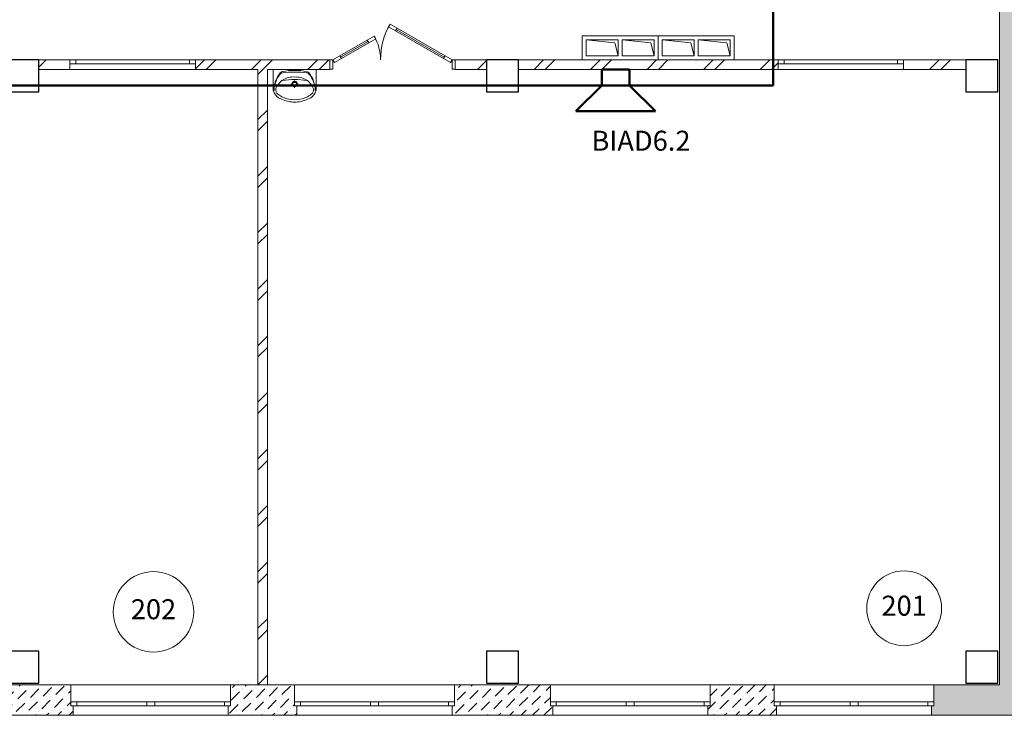
# Model space of a CAD drawing. Units: millimetres. Extents: x 558821 to 2518897, y -117837 to 231386.
# Drawn here: x 817976 to 830295, y -11704 to -3001 of the extents above; entities that cross this region are included whole.
import ezdxf

# ---------------------------------------------------------------- set-up
doc = ezdxf.new("R2010")
doc.units = ezdxf.units.MM
for name, color, linetype, lineweight in [('0_Ном._пера__1', 7, 'Continuous', 13), ('0_Ном._пера__3_Ном._пера__1_Ном._пера__7', 7, 'Continuous', 13), ('1.АПС_текст', 7, 'Continuous', 15), ('1Шлейф СОУЭ', 5, 'Continuous', 50), ('Аннотация - Общий_Ном._пера__21', 7, 'Continuous', 30), ('НО Оповещатели Речь', 5, 'Continuous', 50), ('сан.приборы_Ном._пера__1', 7, 'Continuous', 13), ('стены_Ном._пера__1', 7, 'Continuous', 13), ('стены_Ном._пера__7', 7, 'Continuous', 13)]:
    doc.layers.add(name, color=color, linetype=linetype, lineweight=lineweight)
doc.layers.add('сан.приборы', color=7, linetype='Continuous')
doc.styles.add('ISOCPEUR', font='isocpeur.ttf', dxfattribs={"height": 250})
doc.styles.get("Standard").update_dxf_attribs({"font": 'arial.ttf'})
pattern_1 = [(45, (-2767098.92, -389253.1), (-141.421356, 141.421356), [150, -50, 0, -50]), (45, (-2767081.25, -389094.01), (-141.421356, 141.421356), [150, -50, 0, -50])]
pattern_2 = [(45, (-2767098.9, -389253.1), (-353.55339, 353.55339), []), (45, (-2767169.63, -389182.4), (-353.55339, 353.55339), [])]

# ---------------------------------------------------------------- blocks, each defined once
blk = doc.blocks.new('Символ Умывальника 18')
at = {"layer": 'сан.приборы_Ном._пера__1', "color": 252, "linetype": 'Continuous'}
for p, q in [((0, 410), (540, 410)), ((0, 410), (0, 182)), ((355, 410), (185, 410)), ((540, 410), (540, 182)), ((270, 272), (270, 243)), ((253, 227), (224, 227)), ((270, 210), (270, 181)), ((315, 227), (287, 227))]:
    blk.add_line(p, q, dxfattribs=at)
for radius in [35, 25]:
    blk.add_circle((270, 227), radius, dxfattribs=at)
for centre, radius, start, end in [((126, 339), 45, 102.694, 140.6648), ((264, -277), 676, 89.4897, 102.694), ((275, -776), 1154, 90.245, 97.8304), ((275, -277), 676, 77.2285, 90.4328), ((264, -776), 1154, 82.0921, 89.6775), ((415, 338), 45, 39.2578, 77.2285), ((353, 152), 340, 140.6648, 180.9072), ((319, 150), 305, 138.5245, 180.6767), ((257, 79), 241, 122.8442, 158.4481), ((124, 322), 45, 97.8304, 138.5245), ((270, -701), 985, 81.1796, 98.8266), ((251, 75), 241, 85.394, 121.0561), ((289, 75), 241, 58.9439, 94.606), ((283, 79), 241, 21.5519, 57.1558), ((416, 322), 45, 41.398, 82.0921), ((186, 152), 340, 359.0153, 39.2578), ((221, 150), 305, 359.2458, 41.398), ((137, 176), 137, 177.5448, 231.2546), ((114, 162), 80.9, 176.0694, 229.1984), ((426, 162), 80.9, 310.8016, 3.9306), ((403, 176), 137, 308.7454, 2.4552), ((184, 235), 213, 231.3152, 242.8429), ((247, 327), 293, 230.7149, 260.0022), ((284, 444), 444, 243.7403, 265.7948), ((270, 347), 317, 256.4334, 283.5666), ((270, 270), 270, 265.9876, 274.0124), ((256, 444), 444, 274.2052, 296.2597), ((293, 327), 293, 279.9978, 309.2851), ((356, 235), 213, 297.1571, 308.6848)]:
    blk.add_arc(centre, radius, start, end, dxfattribs=at)
blk = doc.blocks.new('2 этаж')
at = {"layer": 'стены_Ном._пера__7', "linetype": 'Continuous'}
h = blk.add_hatch(dxfattribs=at)
h.set_pattern_fill('ШТРИХПУНКТИРНАЯ', color=252, style=0, pattern_type=2)
h.set_pattern_definition(pattern_1)
h.paths.add_polyline_path([(57370, 19800), (57370, 19680), (57400, 19680), (57400, 19630), (57400, 19420), (59120, 19420), (59120, 380), (58300, 380), (58300, 170), (58300, 120), (58270, 120), (58270, 0), (59500, 0), (59500, 19800)])
h = blk.add_hatch(dxfattribs=at)
h.set_pattern_fill('ИЗОЛЯЦИЯ', color=252, style=0, pattern_type=2)
h.set_pattern_definition(pattern_2)
h.paths.add_polyline_path([(47100, 8200), (47100, 8080), (47490, 8080), (47490, 8150), (47490, 8200)])
h = blk.add_hatch(dxfattribs=at)
h.set_pattern_fill('ИЗОЛЯЦИЯ', color=252, style=0, pattern_type=2)
h.set_pattern_definition(pattern_2)
h.paths.add_polyline_path([(49060, 8150), (49060, 8080), (49840, 8080), (49840, 380), (49960, 380), (49960, 8080), (50740, 8080), (50740, 8085), (50740, 8200), (49060, 8200)])
h = blk.add_hatch(dxfattribs=at)
h.set_pattern_fill('ИЗОЛЯЦИЯ', color=252, style=0, pattern_type=2)
h.set_pattern_definition(pattern_2)
h.paths.add_polyline_path([(52310, 8085), (52310, 8080), (52700, 8080), (52700, 8200), (52310, 8200)])
h = blk.add_hatch(dxfattribs=at)
h.set_pattern_fill('ИЗОЛЯЦИЯ', color=252, style=0, pattern_type=2)
h.set_pattern_definition(pattern_2)
h.paths.add_polyline_path([(53100, 8200), (53100, 8080), (56350, 8080), (56350, 8150), (56350, 8200)])
h = blk.add_hatch(dxfattribs=at)
h.set_pattern_fill('ИЗОЛЯЦИЯ', color=252, style=0, pattern_type=2)
h.set_pattern_definition(pattern_2)
h.paths.add_polyline_path([(57920, 8150), (57920, 8080), (58700, 8080), (58700, 8200), (57920, 8200)])
h = blk.add_hatch(dxfattribs=at)
h.set_pattern_fill('ШТРИХПУНКТИРНАЯ', color=252, style=0, pattern_type=2)
h.set_pattern_definition(pattern_1)
h.paths.add_polyline_path([(46270, 120), (46270, 0), (47530, 0), (47530, 120), (47500, 120), (47500, 170), (47500, 380), (46300, 380), (46300, 170), (46300, 120)])
h = blk.add_hatch(dxfattribs=at)
h.set_pattern_fill('ШТРИХПУНКТИРНАЯ', color=252, style=0, pattern_type=2)
h.set_pattern_definition(pattern_1)
h.paths.add_polyline_path([(49470, 120), (49470, 0), (50330, 0), (50330, 120), (50300, 120), (50300, 170), (50300, 380), (49500, 380), (49500, 170), (49500, 120)])
h = blk.add_hatch(dxfattribs=at)
h.set_pattern_fill('ШТРИХПУНКТИРНАЯ', color=252, style=0, pattern_type=2)
h.set_pattern_definition(pattern_1)
h.paths.add_polyline_path([(52270, 0), (53530, 0), (53530, 120), (53500, 120), (53500, 170), (53500, 380), (52300, 380), (52300, 170), (52300, 120), (52270, 120)])
h = blk.add_hatch(dxfattribs=at)
h.set_pattern_fill('ШТРИХПУНКТИРНАЯ', color=252, style=0, pattern_type=2)
h.set_pattern_definition(pattern_1)
h.paths.add_polyline_path([(55470, 0), (56330, 0), (56330, 120), (56300, 120), (56300, 170), (56300, 380), (55500, 380), (55500, 170), (55500, 120), (55470, 120)])
at = {"layer": '0_Ном._пера__3_Ном._пера__1_Ном._пера__7', "color": 252, "linetype": 'Continuous', "flags": 128}
for points in [[(53900, 8500), (53900, 8200), (54850, 8200), (54850, 8500)], [(53950, 8250), (54350, 8250), (54350, 8450), (53950, 8450)], [(54400, 8250), (54800, 8250), (54800, 8450), (54400, 8450)], [(54850, 8500), (54850, 8200), (55800, 8200), (55800, 8500)], [(54900, 8250), (55300, 8250), (55300, 8450), (54900, 8450)], [(55350, 8250), (55750, 8250), (55750, 8450), (55350, 8450)]]:
    blk.add_lwpolyline(points, close=True, dxfattribs=at)
for points in [[(53950, 8450), (54306.9, 8412), (54350, 8250)], [(54400, 8450), (54756.9, 8412), (54800, 8250)], [(54900, 8450), (55256.9, 8412), (55300, 8250)], [(55350, 8450), (55706.9, 8412), (55750, 8250)]]:
    blk.add_lwpolyline(points, dxfattribs=at)
at = {"layer": 'Аннотация - Общий_Ном._пера__21', "color": 252, "linetype": 'Continuous', "flags": 128}
for points in [[(47100, 8200), (46700, 8200), (46700, 7800), (47100, 7800)], [(53100, 8200), (52700, 8200), (52700, 7800), (53100, 7800)], [(59100, 8200), (58700, 8200), (58700, 7800), (59100, 7800)], [(47100, 800), (46700, 800), (46700, 400), (47100, 400)], [(53100, 800), (52700, 800), (52700, 400), (53100, 400)], [(59100, 800), (58700, 800), (58700, 400), (59100, 400)]]:
    blk.add_lwpolyline(points, close=True, dxfattribs=at)
at = {"layer": 'стены_Ном._пера__1', "color": 252, "linetype": 'Continuous'}
for p, q in [((51475.3, 8612.7), (51495.3, 8647.3)), ((51495.3, 8647.3), (51581.9, 8597.3)), ((51561.9, 8562.7), (51475.3, 8612.7)), ((51581.9, 8597.3), (51561.9, 8562.7)), ((51561.9, 8562.7), (51571.9, 8580)), ((52163.4, 8215.4), (51561.9, 8562.7)), ((51571.9, 8580), (51581.9, 8597.3)), ((52173.4, 8232.7), (51571.9, 8580)), ((51571.9, 8580), (52173.4, 8232.7)), ((51571.9, 8580), (52173.4, 8232.7)), ((51581.9, 8597.3), (52183.4, 8250)), ((51209, 8447.7), (50866.6, 8250)), ((50876.6, 8232.7), (51219, 8430.4)), ((51219, 8430.4), (50876.6, 8232.7)), ((51219, 8430.4), (50876.6, 8232.7)), ((50886.6, 8215.4), (51229, 8413.1)), ((51295.6, 8497.7), (51209, 8447.7)), ((51219, 8430.4), (51209, 8447.7)), ((51209, 8447.7), (51229, 8413.1)), ((51229, 8413.1), (51219, 8430.4)), ((51229, 8413.1), (51315.6, 8463.1)), ((51315.6, 8463.1), (51295.6, 8497.7)), ((47490, 8200), (47490, 8150)), ((47565, 8200), (47490, 8200)), ((47490, 8200), (47490, 8150)), ((47490, 8150), (47490, 8080)), ((47490, 8150), (47565, 8150)), ((47565, 8150), (47565, 8200)), ((48985, 8200), (47565, 8200)), ((47565, 8150), (48985, 8150)), ((49060, 8200), (48985, 8200)), ((48985, 8200), (48985, 8150)), ((48985, 8150), (49060, 8150)), ((49060, 8200), (49060, 8150)), ((49060, 8200), (49060, 8150)), ((49060, 8150), (49060, 8080)), ((50740, 8200), (50740, 8085)), ((50780, 8200), (50740, 8200)), ((50740, 8200), (50740, 8085)), ((50740, 8200), (50740, 8085)), ((50866.6, 8250), (50780, 8200)), ((50780, 8085), (50780, 8200)), ((50780, 8200), (50800, 8165.4)), ((50800, 8165.4), (50886.6, 8215.4)), ((50866.6, 8250), (50876.6, 8232.7)), ((50886.6, 8215.4), (50866.6, 8250)), ((50876.6, 8232.7), (50886.6, 8215.4)), ((52163.4, 8215.4), (52183.4, 8250)), ((52173.4, 8232.7), (52163.4, 8215.4)), ((52250, 8165.4), (52163.4, 8215.4)), ((52183.4, 8250), (52173.4, 8232.7)), ((52183.4, 8250), (52270, 8200)), ((52270, 8200), (52250, 8165.4)), ((52310, 8200), (52270, 8200)), ((52270, 8200), (52270, 8085)), ((52310, 8200), (52310, 8085)), ((52310, 8085), (52310, 8200)), ((52310, 8200), (52310, 8085)), ((56350, 8200), (56350, 8150)), ((56425, 8200), (56350, 8200)), ((56350, 8200), (56350, 8150)), ((56350, 8150), (56350, 8080)), ((56350, 8150), (56425, 8150)), ((56425, 8150), (56425, 8200)), ((57845, 8200), (56425, 8200)), ((56425, 8150), (57845, 8150)), ((57920, 8200), (57845, 8200)), ((57845, 8200), (57845, 8150)), ((57845, 8150), (57920, 8150)), ((57920, 8200), (57920, 8150)), ((57920, 8200), (57920, 8150)), ((57920, 8150), (57920, 8080)), ((50740, 8085), (50740, 8080)), ((50740, 8085), (50780, 8085)), ((52270, 8085), (52310, 8085)), ((52310, 8085), (52310, 8080)), ((47500, 170), (47500, 380)), ((49500, 170), (49500, 380)), ((50300, 170), (50300, 380)), ((52300, 170), (52300, 380)), ((53500, 170), (53500, 380)), ((55500, 170), (55500, 380)), ((56300, 170), (56300, 380)), ((58300, 170), (58300, 380)), ((47500, 120), (47500, 170)), ((47500, 170), (47575, 170)), ((47500, 120), (47500, 170)), ((47575, 170), (47575, 120)), ((47575, 170), (48450, 170)), ((48450, 120), (48450, 170)), ((48450, 170), (48500, 170)), ((48500, 170), (48550, 170)), ((48550, 170), (48550, 120)), ((48550, 170), (49425, 170)), ((49425, 120), (49425, 170)), ((49425, 170), (49500, 170)), ((49500, 120), (49500, 170)), ((49500, 120), (49500, 170)), ((50300, 120), (50300, 170)), ((50300, 170), (50375, 170)), ((50300, 120), (50300, 170)), ((50375, 170), (50375, 120)), ((50375, 170), (51250, 170)), ((51250, 120), (51250, 170)), ((51250, 170), (51300, 170)), ((51300, 170), (51350, 170)), ((51350, 170), (51350, 120)), ((51350, 170), (52225, 170)), ((52225, 120), (52225, 170)), ((52225, 170), (52300, 170)), ((52300, 120), (52300, 170)), ((52300, 120), (52300, 170)), ((53500, 120), (53500, 170)), ((53500, 170), (53575, 170)), ((53500, 120), (53500, 170)), ((53575, 170), (53575, 120)), ((53575, 170), (54450, 170)), ((54450, 120), (54450, 170)), ((54450, 170), (54500, 170)), ((54500, 170), (54550, 170)), ((54550, 170), (54550, 120)), ((54550, 170), (55425, 170)), ((55425, 120), (55425, 170)), ((55425, 170), (55500, 170)), ((55500, 120), (55500, 170)), ((55500, 120), (55500, 170)), ((56300, 120), (56300, 170)), ((56300, 170), (56375, 170)), ((56300, 120), (56300, 170)), ((56375, 170), (56375, 120)), ((56375, 170), (57250, 170)), ((57250, 120), (57250, 170)), ((57250, 170), (57300, 170)), ((57300, 170), (57350, 170)), ((57350, 170), (57350, 120)), ((57350, 170), (58225, 170)), ((58225, 120), (58225, 170)), ((58225, 170), (58300, 170)), ((58300, 120), (58300, 170)), ((58300, 120), (58300, 170)), ((47530, 120), (47500, 120)), ((47575, 120), (47500, 120)), ((47530, 120), (47500, 120)), ((47530, 0), (47530, 120)), ((48450, 120), (47575, 120)), ((48500, 120), (48450, 120)), ((48550, 120), (48500, 120)), ((49425, 120), (48550, 120)), ((49500, 120), (49425, 120)), ((49470, 0), (49470, 120)), ((49470, 120), (49500, 120)), ((49470, 120), (49500, 120)), ((50330, 120), (50300, 120)), ((50375, 120), (50300, 120)), ((50330, 120), (50300, 120)), ((50330, 0), (50330, 120)), ((51250, 120), (50375, 120)), ((51300, 120), (51250, 120)), ((51350, 120), (51300, 120)), ((52225, 120), (51350, 120)), ((52300, 120), (52225, 120)), ((52270, 0), (52270, 120)), ((52270, 120), (52300, 120)), ((52270, 120), (52300, 120)), ((53530, 120), (53500, 120)), ((53575, 120), (53500, 120)), ((53530, 120), (53500, 120)), ((53530, 0), (53530, 120)), ((54450, 120), (53575, 120)), ((54500, 120), (54450, 120)), ((54550, 120), (54500, 120)), ((55425, 120), (54550, 120)), ((55500, 120), (55425, 120)), ((55470, 0), (55470, 120)), ((55470, 120), (55500, 120)), ((55470, 120), (55500, 120)), ((56330, 120), (56300, 120)), ((56375, 120), (56300, 120)), ((56330, 120), (56300, 120)), ((56330, 0), (56330, 120)), ((57250, 120), (56375, 120)), ((57300, 120), (57250, 120)), ((57350, 120), (57300, 120)), ((58225, 120), (57350, 120)), ((58300, 120), (58225, 120)), ((58270, 0), (58270, 120)), ((58270, 120), (58300, 120)), ((58270, 120), (58300, 120))]:
    blk.add_line(p, q, dxfattribs=at)
at = {"layer": 'стены_Ном._пера__1', "color": 252, "linetype": 'Continuous', "flags": 128}
for points in [[(59120, 19420), (59120, 380)], [(47490, 8200), (47100, 8200)], [(47100, 8200), (47100, 8080)], [(50740, 8200), (49060, 8200)], [(52700, 8200), (52310, 8200)], [(52700, 8080), (52700, 8200)], [(56350, 8200), (53100, 8200)], [(53100, 8200), (53100, 8080)], [(58700, 8200), (57920, 8200)], [(58700, 8080), (58700, 8200)], [(47100, 8080), (47490, 8080)], [(49060, 8080), (49840, 8080)], [(49840, 8080), (49840, 380)], [(49960, 8080), (50740, 8080)], [(49960, 380), (49960, 8080)], [(52310, 8080), (52700, 8080)], [(53100, 8080), (56350, 8080)], [(57920, 8080), (58700, 8080)], [(47500, 380), (46300, 380)], [(50300, 380), (49500, 380)], [(49840, 380), (49960, 380)], [(53500, 380), (52300, 380)], [(56300, 380), (55500, 380)], [(59120, 380), (58300, 380)], [(46270, 0), (47530, 0)], [(49470, 0), (50330, 0)], [(52270, 0), (53530, 0)], [(55470, 0), (56330, 0)], [(58270, 0), (59500, 0)]]:
    blk.add_lwpolyline(points, dxfattribs=at)
at = {"layer": 'стены_Ном._пера__7', "color": 252, "linetype": 'Continuous'}
for p, q in [((49060, 8200), (47490, 8200)), ((57920, 8200), (56350, 8200)), ((49060, 8080), (47490, 8080)), ((57920, 8080), (56350, 8080)), ((49500, 380), (47500, 380)), ((52300, 380), (50300, 380)), ((55500, 380), (53500, 380)), ((58300, 380), (56300, 380)), ((49470, 0), (47530, 0)), ((52270, 0), (50330, 0)), ((55470, 0), (53530, 0)), ((58270, 0), (56330, 0))]:
    blk.add_line(p, q, dxfattribs=at)
for centre, radius, start, end in [((52270, 8200), 894.6, 150, 180), ((50780, 8200), 595.4, 0, 30)]:
    blk.add_arc(centre, radius, start, end, dxfattribs=at)
at = {"layer": 'сан.приборы', "color": 252, "linetype": 'Continuous', "lineweight": 20, "zscale": 1000}
blk.add_blockref('Символ Умывальника 18', (50030.6, 7670), dxfattribs=at)
at = {"color": 252, "insert": (48534.6, 1294.3), "char_height": 250, "width": 631.25, "attachment_point": 5, "bg_fill": 3, "box_fill_scale": 1, "bg_fill_color": 256, "bg_fill_transparency": 0}
blk.add_mtext('202', dxfattribs=at)
at = {"color": 252}
blk.add_circle((48534.6, 1294.3), 503.9, dxfattribs=at)
at = {"color": 252, "insert": (57926.5, 1338.9), "char_height": 250, "width": 547.083, "attachment_point": 5, "bg_fill": 3, "box_fill_scale": 1, "bg_fill_color": 256, "bg_fill_transparency": 0}
blk.add_mtext('201', dxfattribs=at)
at = {"color": 252}
blk.add_circle((57926.5, 1338.9), 468.2, dxfattribs=at)
blk = doc.blocks.new('Громкоговоритель')
blk.add_wipeout([(-497, 523), (497, 523), (173, 199), (173, 0), (-173, 0), (-173, 199)]).dxf.layer = 'НО Оповещатели Речь'
at = {"layer": 'НО Оповещатели Речь'}
for p, q in [((-173, 199), (-497, 523)), ((-497, 523), (497, 523)), ((173, 199), (497, 523)), ((173, 199), (-173, 199)), ((-173, 199), (-173, 0)), ((173, 0), (173, 199)), ((-173, 0), (173, 0))]:
    blk.add_line(p, q, dxfattribs=at)

msp = doc.modelspace()

# ---------------------------------------------------------------- block references
at = {"layer": '0_Ном._пера__1', "color": 252}
msp.add_blockref('2 этаж', (771115, -11704), dxfattribs=at)

# ---------------------------------------------------------------- next in the draw order: linework, layer by layer
at = {"layer": '1Шлейф СОУЭ', "ltscale": 100}
for p, q in [((827403, 3963), (827403, -3824)), ((827403, -3824), (816462, -3824))]:
    msp.add_line(p, q, dxfattribs=at)

# ---------------------------------------------------------------- next in the draw order: texts
at = {"ltscale": 100, "insert": (825749, -4548), "char_height": 250, "width": 1287.75, "attachment_point": 5, "style": 'ISOCPEUR', "bg_fill": 3, "box_fill_scale": 1, "bg_fill_color": 256, "bg_fill_transparency": 0}
msp.add_mtext('BIAD6.2', dxfattribs=at)

# ---------------------------------------------------------------- next in the draw order: texts
at = {"layer": '1.АПС_текст', "color": 0, "lineweight": 30, "insert": (610821, 175486), "char_height": 250, "width": 18000, "attachment_point": 1, "style": 'ISOCPEUR'}
msp.add_mtext('\\A1;\\pi1500;4 Данной документацией предусмотрено оснащение {\\A0;системой оповещения и управления эвакуацией при совершении или угрозе совершения террористического акта\\C3; \\A1;\\C256;средней общеобразовательной школы на 220 учащихся}.\\P\\P\\pi0,l1500,t0,1000;{\\A0;\\C256;5 Алгоритм работы системы:\\P\\P\\pi1500,l0,tz;}5.1 Объект поделен на 14 зон оповещения, каждая из которых оповещается своей линией громкоговорителей.  Зоны оповещения и линии громкоговорителей выделены таким образом для более гибкой конфигурации системы и учетом возможных сценариев оповещения. Это позволит проводить управление оповещением в ручном режиме, а так же позволит производить корректировки конфигурации системы в соотвествии с применением более совершенных алгоритмов противодействия терроризму\\P\\P5.2 При необходимости выполнения эвакуации людей, оператор с помощью органов микрофонного пульта СОУЭ выполняет пуск сценария оповещения, соотвествующего зоне обнаружения угрозы.\\PВ ответ на действия оператора, АСОУЭ выполняет оповещение зон объекта защиты согласно следующему порядку:\\Pа) Сообщением, содержащим информацию о существующей или потенциальной угрозе и призывающем к укрытию/блокировке прохода/спрятатся или т.п., оповещаются зоны, примыкающие единственным выходом к зоне обнаружению угрозы и зоны, имеющие единственный доступный эвакуационный маршрут, проходящий через зону обнаружения угрозы;\\Pб) Сообщением, содержащим информацию о существующей или потенциальной угрозе, призывающим к эвакуации и содержащим информацию о маршруте эвакуации, оповещаются следующие зоны, находящиеся ближе остальных к эвакуационному выходу;\\Pв) Сообщением, содержащим информацию о существующей или потенциальной угрозе, призывающим к эвакуации и содержащим информацию о маршруте эвакуации, оповещаются все остальные зоны оповещения.\\P\\P5.3 При необходимости корректировки эвакуации (пример: угроза переместилась, эвакуационный проход заблокирован), оператор использует микрофонный пульт АСОУЭ для передачи речевых сообщений с микрофона в зоны оповещения в реальном времени.\\PПри необходимости отмены оповещения по сценарию оператор с помощью органов микрофонного пульта АСОУЭ выполняет сброс пуска оповещения.\\PПри необходимости оповещения зоны обнаружения угрозы (пример: контакт с человеком, представляющим угрозу), оператор использует микрофонный пульт АСОУЭ для передачи речевых сообщений в зоны обнаружения угрозы в реальном времени.\\P\\P5.4 Автоматических средств пуска оповещения (в том числе оповещения по сценарию оповещения) для зоны обнаружения угрозы не предусмотрено.\\PТекст, длительность, порядок и задержки пуска сообщений определяются согласно общему алгоритму работы инженерно-технических средств охраны объекта защиты перед вводом АСОУЭ в эксплуатацию.\\PТекст, длительность, порядок и задержки пуска сообщений корректируются на основании результатов, полученных в рамках проведения учений  тренировок по реализации планов обеспечения антитеррористической защищенности объекта.\\PУстановка сообщений оповещения, порядка и задержек их пуска производится при первичной и/или периодической настройке устройств системы.\\PПри проведении записи речевых сообщений для последующего воспроизведения в случае возникновения или совершения угроз террористического характера, содержание сообщений должно обеспечивать их краткость однозначное толкование. Произнесение сообщений рекомендуется осуществлять с интонацией, отличающей такие сообщения от иной возможной речевой информации в зонах оповещения.\\P{\\A0;\\P\\C256;6 Размещение оборудования\\PВ коридорах на путях эвакуации не допускается размещать оборудование, выступающее из плоскости стен на высоте менее 2 м.\\PНастенные звуковые и речевые оповещатели рекомендуется располагать таким образом, чтобы их верхняя часть была на расстоянии порядка 2,3 м от уровня пола, а расстояние от потолка до верхней части оповещателя – порядка 150 мм.}', dxfattribs=at)

# ---------------------------------------------------------------- next in the draw order: block references
at = {"layer": 'НО Оповещатели Речь', "rotation": 180}
msp.add_blockref('Громкоговоритель', (825432, -3624), dxfattribs=at)

doc.saveas('drawing.dxf')
